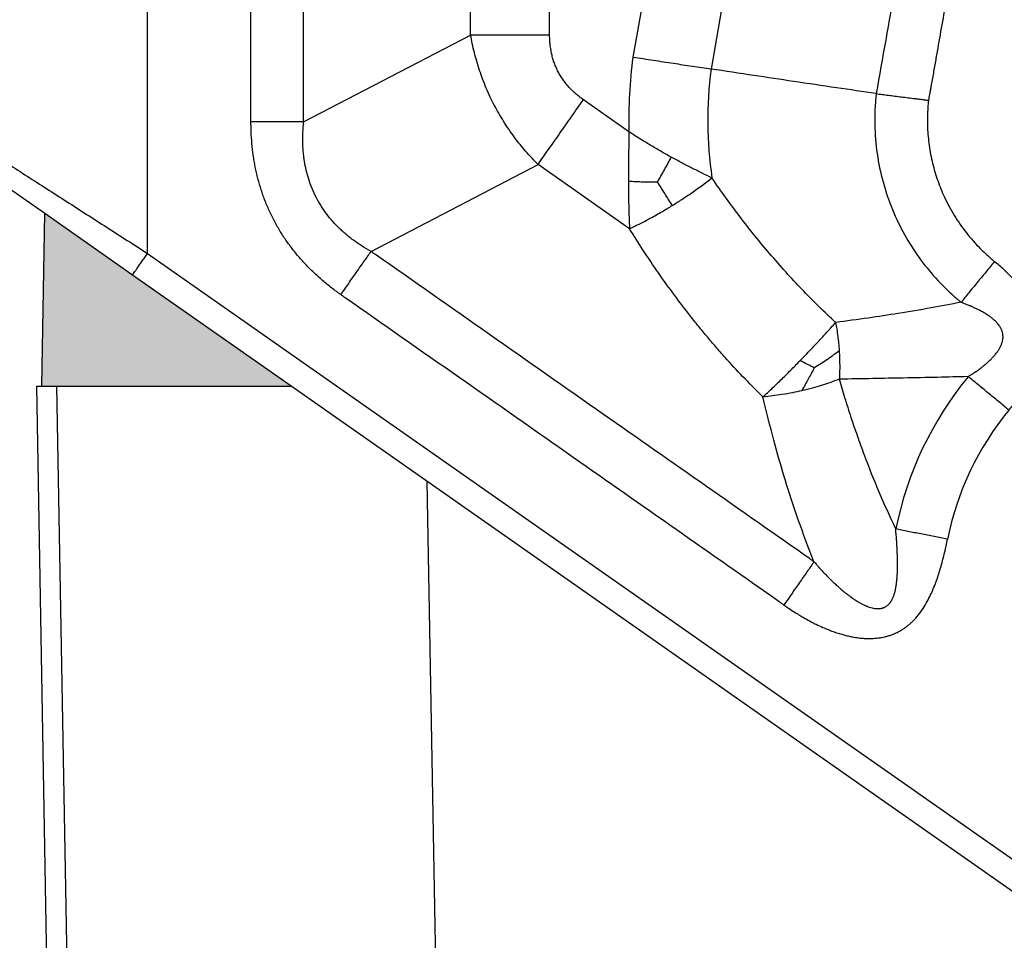
# Model space of a CAD drawing. Units: millimetres. Extents: x 990 to 1287, y -250 to -40.
# Drawn here: x 1058 to 1077, y -130 to -112 of the extents above; entities that cross this region are included whole.
import ezdxf

# ---------------------------------------------------------------- set-up
doc = ezdxf.new("R2010")
doc.units = ezdxf.units.MM
doc.layers.add('1', color=7, linetype='Continuous')
doc.styles.add('CONVERTER_13', font='simplex.shx', dxfattribs={"width": 0.95})
doc.dimstyles.new('ME10_DIM_11', dxfattribs={"dimtxt": 3, "dimasz": 3, "dimexe": 1, "dimexo": 0.5, "dimgap": 2, "dimtad": 0, "dimtih": 1, "dimtoh": 1, "dimdsep": 46, "dimtxsty": 'CONVERTER_13', "dimsah": 1, "dimcen": 0.09, "dimclrd": 2, "dimclre": 2, "dimclrt": 4, "dimadec": 0, "dimazin": 0, "dimtfac": 1, "dimtdec": 4, "dimtix": 1, "dimtmove": 0, "dimatfit": 3, "dimfxl": 1, "dimtolj": 1, "dimtzin": 0, "dimarcsym": 0})

# ---------------------------------------------------------------- blocks, each defined once
blk = doc.blocks.new('*D2')
at = {"layer": '1', "color": 2, "linetype": 'Continuous'}
for p, q in [((1036.396874681165, -122.7695226472098), (1036.396874681165, -80.20174666867996)), ((1153.990183926309, -122.7695226472098), (1153.990183926309, -80.20174666867996)), ((1036.396874681165, -81.20174666867996), (1090.493529303737, -81.20174666867996)), ((1099.893529303737, -81.20174666867996), (1153.990183926309, -81.20174666867996))]:
    blk.add_line(p, q, dxfattribs=at)
at = {"layer": '1', "color": 2}
for points in [[(1039.396874681165, -80.80678917591777), (1039.396874681165, -81.59670416144215), (1036.396874681165, -81.20174666867996)], [(1150.990183926309, -81.59670416144215), (1150.990183926309, -80.80678917591777), (1153.990183926309, -81.20174666867996)]]:
    blk.add_solid(points, dxfattribs=at)
at = {"layer": '1', "color": 4, "insert": (1092.493529303737, -82.70174666867996), "char_height": 3, "attachment_point": 7, "rotation": 0.00013888888888888892, "line_spacing_factor": 0.60024009603842, "style": 'CONVERTER_13'}
blk.add_mtext('118', dxfattribs=at)

msp = doc.modelspace()

# ---------------------------------------------------------------- hatches: boundary and pattern name
at = {"layer": '1', "linetype": 'Continuous'}
msp.add_hatch(color=7, dxfattribs=at).paths.add_polyline_path([(1060.514436239983, -117.1602360374658), (1058.850681725718, -115.9952625848468), (1058.793529303737, -119.2695226472649), (1059.082387970395, -119.2695226472649), (1059.893529303736, -119.2695226472649), (1061.643529303736, -119.2695226472649), (1063.526809707417, -119.2695226472649)])

# ---------------------------------------------------------------- linework, layer by layer
at = {"color": 2, "linetype": 'Continuous'}
for p, q in [((1060.801224458158, -116.750660015321), (1060.801224458158, -98.06952264718979)), ((1072.975176091408, -104.877145421093), (1071.498652524407, -113.2509266827789)), ((1071.394491542098, -105.2034972434269), (1070.015562933832, -113.0237899900439)), ((1066.935199284729, -112.606201255631), (1066.935199284728, -106.2034972434269)), ((1068.435199284729, -112.606201255631), (1068.435199284729, -106.2034972434269)), ((1063.765326606075, -114.2563325265818), (1066.935199284729, -112.606201255631)), ((1069.939549454519, -114.4404091604519), (1069.074834630202, -113.8349293220639)), ((1065.044597301694, -116.7137886570169), (1068.214469975676, -115.0636573884978)), ((1069.953093204261, -116.2810544792589), (1068.214469975676, -115.0636573884978)), ((1060.801224458158, -116.750660015321), (1077.715282467376, -128.594010935089)), ((1059.28833911158, -131.0644124239229), (1059.082387970395, -119.2695226472649)), ((1066.28586108717, -130.9987410026578), (1066.11267231913, -121.0801631407609))]:
    msp.add_line(p, q, dxfattribs=at)
at = {"color": 7, "linetype": 'Continuous'}
for p, q in [((1058.850681725718, -115.9952625848468), (1057.764436239982, -115.2346653073889)), ((1058.793529303737, -119.2695226472649), (1058.850681725718, -115.9952625848468)), ((1060.514436239983, -117.1602360374658), (1058.850681725718, -115.9952625848468)), ((1063.526809707417, -119.2695226472649), (1060.514436239983, -117.1602360374658)), ((1058.697894565835, -119.2695226472649), (1058.793529303737, -119.2695226472649)), ((1059.155380995218, -145.469921333281), (1058.697894565835, -119.2695226472649)), ((1058.793529303737, -119.2695226472649), (1059.082387970395, -119.2695226472649)), ((1059.082387970395, -119.2695226472649), (1059.893529303736, -119.2695226472649)), ((1059.893529303736, -119.2695226472649), (1061.643529303736, -119.2695226472649)), ((1061.643529303736, -119.2695226472649), (1063.526809707417, -119.2695226472649)), ((1077.428494249201, -129.0035869572329), (1063.526809707417, -119.2695226472649))]:
    msp.add_line(p, q, dxfattribs=at)
at = {"color": 2, "linetype": 'Continuous'}
for centre, radius, start, end in [((1079.070865116247, -114.2200317337799), 9.13397459621536, 172.4745723919777, 181.382522108449), ((1079.070865116289, -114.2200317387168), 7.63397459689923, 172.7068322101929, 188.2698422142366), ((1081.443529303657, -123.2695226472098), 6.564101615137247, 140.42761647423, 168.6629818099068), ((1081.443529303657, -123.2695226472098), 5.564101615137763, 140.4276164742288, 168.662981809907)]:
    msp.add_arc(centre, radius, start, end, dxfattribs=at)
for points, knots in [([(1062.765325579938, -114.2562845428549), (1062.765325700243, -114.2390389452809), (1062.765325938352, -114.2045457517379), (1062.765332675983, -113.2335393428601), (1062.765323242099, -111.3432653161469), (1062.765327591524, -108.5708099256048), (1062.765324232612, -105.8354387905711), (1062.76533040651, -104.019325954948), (1062.765326061879, -103.0853870820158), (1062.765325903357, -103.0508771689138), (1062.765325823563, -103.0336221717429)], [0, 0, 0, 0, 0.05173679272324, 0.1034795806314606, 2.913019226701027, 5.722558872770679, 8.420845752289882, 11.11913263180849, 11.17089737960237, 11.22266237111555, 11.22266237111555, 11.22266237111555, 11.22266237111555]), ([(1063.765326606075, -114.2563325265818), (1063.765326557594, -113.3211047446693), (1063.765326475632, -111.4506491808443), (1063.765326288076, -108.6449699980774), (1063.765326253972, -105.8392949782809), (1063.765326188163, -103.9688477403969), (1063.765326162757, -103.0336241214549)], [0, 0, 0, 0, 2.805683345737396, 5.611366691475006, 8.417037548300833, 11.2227084051269, 11.2227084051269, 11.2227084051269, 11.2227084051269]), ([(1076.069227919351, -105.5844764990708), (1075.949716664114, -106.2622584922487), (1075.710694138867, -107.6178224759997), (1075.352162951252, -109.6511541636424), (1074.993634075003, -111.6844715123625), (1074.754616557675, -113.040006886187), (1074.635107791625, -113.717774571797)], [0, 0, 0, 0, 2.064713620248835, 4.129427240497769, 6.194097293406221, 8.25876734631512, 8.25876734631512, 8.25876734631512, 8.25876734631512]), ([(1077.054035672363, -105.7581246767379), (1076.934524419843, -106.4359066703948), (1076.6955019293, -107.7914706602645), (1076.397127492739, -109.4836361478563), (1076.158912387793, -110.834621143941), (1076.010532572432, -111.676124897005), (1075.891828718046, -112.3493278990833), (1075.817638814096, -112.7700797762623), (1075.758286879368, -113.1066812759388), (1075.72119194665, -113.317057217476), (1075.691515939913, -113.4853579603842), (1075.675750595351, -113.5747677360238), (1075.666476852696, -113.6273617203125), (1075.664158422589, -113.6405102172097), (1075.662303665558, -113.6510290125807), (1075.661033183438, -113.6582344267531), (1075.659651000171, -113.6660726588866), (1075.656933841963, -113.6813275555477), (1075.652754250465, -113.7042888491554), (1075.64560856053, -113.7426756568932), (1075.636640401653, -113.7897673738089), (1075.629867809166, -113.8272792462651), (1075.626474669764, -113.8460730436629)], [0, 0, 0, 0, 2.064713620248601, 4.129427240496051, 5.154809606194084, 6.180191971890158, 6.692883154735656, 7.205574337574253, 7.461919928982746, 7.718265520315422, 7.846438314822728, 7.974611111758089, 7.990632711233452, 8.006654310706121, 8.014665110442461, 8.022675910179014, 8.028604005455149, 8.038542603811727, 8.069160859599092, 8.098619445472764, 8.155681207630227, 8.212973816252234, 8.212973816252234, 8.212973816252234, 8.212973816252234]), ([(1068.435199284729, -112.606201255631), (1068.370286205815, -112.606201255631), (1068.240318358778, -112.6062012556311), (1068.045573950931, -112.6062012556311), (1067.851667984741, -112.6062012556312), (1067.659862581358, -112.6062012556311), (1067.471403341924, -112.6062012556311), (1067.287493446569, -112.6062012556311), (1067.109266696991, -112.606201255631), (1066.992470344271, -112.606201255631), (1066.935199284729, -112.606201255631)], [0, 0, 0, 0, 0.1947392367403609, 0.3899035411125169, 0.5842332235413323, 0.7764571353084193, 0.9653197512643601, 1.149610941840137, 1.328186821374629, 1.5, 1.5, 1.5, 1.5]), ([(1068.214469975676, -115.0636573884978), (1068.176337869528, -115.0247029272716), (1068.095677371063, -114.9423028868145), (1067.983066134604, -114.8162010059571), (1067.869284352009, -114.679710193784), (1067.764223500489, -114.5433696599886), (1067.659147347204, -114.3955854310825), (1067.561687336816, -114.2466091075855), (1067.468438379718, -114.0906033621642), (1067.384602985632, -113.9369669709029), (1067.305492534597, -113.7778111388174), (1067.231032419168, -113.6119929513438), (1067.163895021467, -113.4441877237712), (1067.103108857018, -113.2733427860815), (1067.051697499347, -113.1091058482749), (1067.00516133718, -112.9376316986466), (1066.966465522843, -112.7730918105666), (1066.945235557202, -112.6597721363276), (1066.935199284729, -112.606201255631)], [0, 0, 0, 0, 0.163519098966431, 0.3458905146862403, 0.5070042814462423, 0.6965346758404602, 0.8620970223819899, 1.050892056713233, 1.230445344793866, 1.407208612841607, 1.575821076587575, 1.763524556754433, 1.952358840764378, 2.117872965866759, 2.30742656824546, 2.468481584422113, 2.65082918734039, 2.814322383208947, 2.814322383208947, 2.814322383208947, 2.814322383208947]), ([(1069.074834630202, -113.8349293220639), (1069.047418397976, -113.8150618381528), (1068.997964189129, -113.7792242674735), (1068.925390865437, -113.7186373757635), (1068.861206915206, -113.6590134393822), (1068.797839106146, -113.5926151518868), (1068.741741391513, -113.5264314018015), (1068.687719824087, -113.4538930009431), (1068.639769261479, -113.380175852594), (1068.596482749883, -113.3030841172924), (1068.558155568542, -113.2233929797902), (1068.52527256099, -113.1418259146282), (1068.496836962695, -113.0559526993648), (1068.474800285946, -112.9720322014033), (1068.456762090147, -112.8820516020886), (1068.444739095983, -112.7952849538589), (1068.436738635938, -112.7011067211784), (1068.435748290166, -112.6400493325523), (1068.435199284729, -112.606201255631)], [0, 0, 0, 0, 0.101543748560147, 0.1831676407438147, 0.2834485745313194, 0.3641942818553366, 0.4583872992034436, 0.5435378082383977, 0.635367720022529, 0.7220083066783234, 0.808601282283178, 0.9004788148435167, 0.9856461602339526, 1.079818475314485, 1.160585833451577, 1.260827706967799, 1.34244198461423, 1.443969224170683, 1.443969224170683, 1.443969224170683, 1.443969224170683]), ([(1070.015562933832, -113.0237899900439), (1070.14503055752, -113.0437288721909), (1070.401119824509, -113.0831683212947), (1070.777420672005, -113.1408803901323), (1071.142312127592, -113.1966809569245), (1071.380586010207, -113.2329534133331), (1071.498652524407, -113.2509266827789)], [0, 0, 0, 0, 0.392981951821702, 0.7773252974117617, 1.142101993559213, 1.500382128396273, 1.500382128396273, 1.500382128396273, 1.500382128396273]), ([(1074.635107791625, -113.717774571797), (1074.634014662158, -113.7276238385934), (1074.631814374743, -113.747448904252), (1074.628786405884, -113.7770235586143), (1074.625996668958, -113.8058536067436), (1074.62240421261, -113.8456413489725), (1074.618341914691, -113.8966893037714), (1074.603530086133, -114.1226241275473), (1074.604939439238, -114.5128482361966), (1074.675204055581, -115.0614018447156), (1074.812505336738, -115.5971960216024), (1075.010055310738, -116.0996105107449), (1075.259466836417, -116.5628378694355), (1075.552180185796, -116.9830522468212), (1075.817179134166, -117.283471919099), (1076.024115255314, -117.4843216605845), (1076.126333046049, -117.5762096671266), (1076.201015737444, -117.6394202213443), (1076.231143904966, -117.6641063219296), (1076.246187832277, -117.6764328473059)], [0, 0, 0, 0, 0.0297291102352283, 0.0598401410964088, 0.0891868364803593, 0.1166227539896864, 0.1796884520223992, 0.2428069117308857, 0.795892890121498, 1.346887085580203, 1.897881281163776, 2.45096726100757, 2.962278934796035, 3.472758099292595, 3.984069772283355, 4.161103215385705, 4.337770079088207, 4.396272608157409, 4.454618752609938, 4.454618752609938, 4.454618752609938, 4.454618752609938]), ([(1074.635107791625, -113.717774571797), (1074.653801636225, -113.7204468662978), (1074.691587256619, -113.7258483245063), (1074.748887377666, -113.7336690499985), (1074.807330338354, -113.7414302636101), (1074.887274198787, -113.7517707963409), (1074.989378072456, -113.7645771329123), (1075.114036331876, -113.7798993069865), (1075.240907062004, -113.7954916429626), (1075.347614532329, -113.8088576196906), (1075.433428060416, -113.8199044889602), (1075.497882977398, -113.828393919593), (1075.56224199438, -113.8370727884325), (1075.605082795594, -113.8430756184002), (1075.626474669764, -113.8460730436629)], [0, 0, 0, 0, 0.0566515205791311, 0.1145089614933061, 0.1734931310781015, 0.23351946277956, 0.3563380782265048, 0.4822038449506555, 0.6103086227646406, 0.7398139264201944, 0.8048270437374624, 0.8698732161001759, 0.9348485040172265, 0.9996509676243511, 0.9996509676243511, 0.9996509676243511, 0.9996509676243511]), ([(1068.214469975676, -115.0636573884978), (1068.247319305914, -115.0167436829955), (1068.314310941686, -114.9210697118992), (1068.416537605571, -114.7750749056352), (1068.522023987959, -114.6244247388894), (1068.63011976691, -114.4700479676425), (1068.740134826656, -114.3129301793545), (1068.85135471973, -114.1540917107509), (1068.963055523183, -113.9945664309491), (1069.037602017726, -113.8881030033568), (1069.074834630202, -113.8349293220639)], [0, 0, 0, 0, 0.171813178625513, 0.3503890581595808, 0.5346802487354629, 0.7235428646922177, 0.9157667764591088, 1.110096458888466, 1.305260763260185, 1.500000000000108, 1.500000000000108, 1.500000000000108, 1.500000000000108]), ([(1075.626474669764, -113.8460730436629), (1075.625821238714, -113.8521507789807), (1075.62452151338, -113.8642397354299), (1075.622911286933, -113.8825085242653), (1075.62137624683, -113.9011876784981), (1075.618914054896, -113.9300922531659), (1075.615727938695, -113.9691191265002), (1075.606165597295, -114.1159862024763), (1075.603955269446, -114.3614226705667), (1075.634934577275, -114.7032040435436), (1075.699370099353, -115.0398788195508), (1075.796833132767, -115.3689543420116), (1075.933258191682, -115.7037147430482), (1076.1132596138, -116.0380320332575), (1076.340389763524, -116.3641172811245), (1076.546055796576, -116.5972087132743), (1076.706591148664, -116.7531188865703), (1076.78609520325, -116.8243994890084), (1076.844162139669, -116.8738272884568), (1076.867750342601, -116.8932512718179), (1076.879560622899, -116.9029765767809)], [0, 0, 0, 0, 0.0183378713920466, 0.0364750592343972, 0.0550165180187447, 0.0745645941728015, 0.123502991479294, 0.1724823268805701, 0.5160968457624824, 0.8584588256067192, 1.200411570437991, 1.542773549988538, 1.886388063049663, 2.283161198400562, 2.679288314177247, 3.076061448814051, 3.213437765285898, 3.350529619741193, 3.396300625053589, 3.442197341843679, 3.442197341843679, 3.442197341843679, 3.442197341843679]), ([(1063.765326606075, -114.2563325265818), (1063.727145861113, -114.2563314115123), (1063.649281546665, -114.2563291245789), (1063.530463592037, -114.256322975154), (1063.407856868617, -114.256315691583), (1063.282217245534, -114.2563076723263), (1063.154346844242, -114.256299772445), (1063.025076066912, -114.2562927651338), (1062.895246329051, -114.2562871413701), (1062.80860100959, -114.2562854035023), (1062.765325579938, -114.2562845428549)], [0, 0, 0, 0, 0.1145422349320302, 0.2335929434356722, 0.3564538643422815, 0.4823624058424443, 0.6105118134531017, 0.7400650689475337, 0.8701747383994622, 1.000001027375515, 1.000001027375515, 1.000001027375515, 1.000001027375515]), ([(1064.471058683769, -117.5329684089308), (1064.453550156059, -117.5206078352337), (1064.41851143961, -117.4958713780447), (1064.323541566522, -117.4263683430872), (1064.188318710895, -117.3210457841857), (1064.046575460936, -117.1985084846307), (1063.93708770139, -117.0959562360015), (1063.857198178059, -117.0169494620254), (1063.779468901369, -116.9356860866238), (1063.704160589932, -116.8523650683809), (1063.631267151237, -116.7668958992555), (1063.560969249615, -116.6794293901124), (1063.49325798305, -116.5898732081166), (1063.428285829, -116.4983759567638), (1063.366092893988, -116.4049230353568), (1063.306790375796, -116.309650608612), (1063.250428400089, -116.2125855246914), (1063.197077484677, -116.113845440382), (1063.146795174721, -116.0135079481891), (1063.099611999952, -115.9116646497972), (1063.055583931259, -115.8084408553191), (1063.014704152909, -115.7038929278404), (1062.977020507425, -115.59819021214), (1062.942497925043, -115.4913569612065), (1062.91117080614, -115.3836036266415), (1062.882968476367, -115.2748695531051), (1062.857911008044, -115.165389736342), (1062.835927553468, -115.0551065290582), (1062.817031814507, -114.9443485973161), (1062.79582535314, -114.7958388195177), (1062.776749398648, -114.6094453848544), (1062.768034900078, -114.4382666095792), (1062.765573836573, -114.3206072878973), (1062.765408293281, -114.2777166328302), (1062.765325579938, -114.2562845428549)], [0, 0, 0, 0, 0.0642949494402259, 0.1286694733584388, 0.3530467578586614, 0.578278222082263, 0.6904939544402162, 0.8030468389320754, 0.9153090736309287, 1.027808100070154, 1.139933513633095, 1.252257535874411, 1.364404197132377, 1.476701527420648, 1.588863910062957, 1.701120542256754, 1.813312987119771, 1.925537527299274, 2.037762085969978, 2.149954512361866, 2.262211232451056, 2.37437352718991, 2.486671067734777, 2.598817518711209, 2.711141899850108, 2.823266954488124, 2.935766487028225, 3.048028215610848, 3.160582186432025, 3.272796832126155, 3.498031647516883, 3.7224055805622, 3.786780584519126, 3.851076163690349, 3.851076163690349, 3.851076163690349, 3.851076163690349]), ([(1065.044597301694, -116.7137886570169), (1064.987748263888, -116.680839174969), (1064.879858242861, -116.6183065204324), (1064.749696155237, -116.5290832252214), (1064.653078294875, -116.4563955435232), (1064.579185065111, -116.3967185436517), (1064.510775932704, -116.3374222408184), (1064.379850997215, -116.2154006748101), (1064.196843191482, -116.0118391149465), (1063.996226167937, -115.697810286435), (1063.854061590524, -115.3533411160042), (1063.792286607741, -115.0866636736359), (1063.76743199743, -114.9094171890647), (1063.758099112451, -114.8193622230234), (1063.751601498464, -114.7246177326789), (1063.747480522386, -114.6038043726168), (1063.749051637842, -114.4460336896598), (1063.759709684424, -114.321803354182), (1063.765326606075, -114.2563325265818)], [0, 0, 0, 0, 0.1970625802841885, 0.3739920354589735, 0.4729809491795574, 0.5597436463554488, 0.6588858912830144, 0.7444971703867158, 1.0966274605383, 1.476700078718431, 1.856732209691197, 2.208898156146382, 2.294534450749187, 2.393645049662505, 2.480433298604676, 2.579383798398851, 2.756255955455233, 2.953329877983239, 2.953329877983239, 2.953329877983239, 2.953329877983239]), ([(1069.939549454519, -114.4404091604519), (1069.938420613446, -114.5194639814392), (1069.936165780736, -114.6773751226891), (1069.933297728529, -114.9136217909621), (1069.931247271155, -115.1485662326843), (1069.931179760782, -115.3046538739468), (1069.931146140006, -115.382404236326)], [0, 0, 0, 0, 0.2371885362592648, 0.4737815092845115, 0.7087924302209915, 0.9420426084118672, 0.9420426084118672, 0.9420426084118672, 0.9420426084118672]), ([(1070.742979088675, -114.923176399732), (1070.676428424719, -114.8863341955819), (1070.541474959178, -114.8116244333945), (1070.341030380531, -114.6941451279177), (1070.139219778282, -114.5708555294798), (1070.006704324553, -114.4842820304308), (1069.939549454519, -114.4404091604519)], [0, 0, 0, 0, 0.2281962311755389, 0.4627433007584046, 0.6969489616493163, 0.9375840932365066, 0.9375840932365066, 0.9375840932365066, 0.9375840932365066]), ([(1057.801224458158, -114.8250892852449), (1058.040032305306, -114.978369719487), (1058.527559006125, -115.2912920461425), (1059.2697715061, -115.7676863661428), (1060.030963688751, -116.2562627955007), (1060.543437003841, -116.5851973540832), (1060.801224458158, -116.750660015321)], [0, 0, 0, 0, 0.851302951027112, 1.737936707358299, 2.645841735483333, 3.564803309654803, 3.564803309654803, 3.564803309654803, 3.564803309654803]), ([(1070.481116256748, -115.3973031183768), (1070.526114347068, -115.3204790054174), (1070.61739253111, -115.1646420076239), (1070.700726760057, -115.0044150788037), (1070.742979088675, -114.923176399732)], [0, 0, 0, 0, 0.2670512080313469, 0.5417108547067395, 0.5417108547067395, 0.5417108547067395, 0.5417108547067395]), ([(1071.516271379277, -115.3180670818669), (1071.453911221477, -115.2878374632952), (1071.327032719241, -115.2263320099569), (1071.135586648402, -115.1304320437322), (1070.939851498348, -115.029621705044), (1070.80925486218, -114.9590105020322), (1070.742979088675, -114.923176399732)], [0, 0, 0, 0, 0.2079007905977201, 0.4229967215440118, 0.6423533685701279, 0.8683769702796049, 0.8683769702796049, 0.8683769702796049, 0.8683769702796049]), ([(1070.760765622471, -115.8419043005389), (1070.821716068187, -115.8037713282189), (1070.957155218547, -115.7190353025029), (1071.158058886108, -115.5835787300356), (1071.349170031337, -115.4472344770573), (1071.465361714154, -115.3574196661886), (1071.516271379277, -115.3180670818669)], [0, 0, 0, 0, 0.2156769370281194, 0.4792598747162772, 0.7267779427835063, 0.9198029795741789, 0.9198029795741789, 0.9198029795741789, 0.9198029795741789]), ([(1073.863469067868, -118.0611972711978), (1073.756392337625, -117.9600483328455), (1073.536872064689, -117.75268073115), (1073.223747381169, -117.4340028404129), (1072.912630133756, -117.0999979225614), (1072.618467938795, -116.7650841354118), (1072.325690052208, -116.4124806547672), (1072.052409662139, -116.0638968335393), (1071.778683437056, -115.6962765805182), (1071.607096387438, -115.4489714440263), (1071.516271379277, -115.3180670818669)], [0, 0, 0, 0, 0.4418621010509844, 0.905870896042146, 1.340000506045507, 1.811106691710055, 2.242925826545922, 2.714768519347995, 3.139764145923037, 3.61771438177483, 3.61771438177483, 3.61771438177483, 3.61771438177483]), ([(1069.931146140006, -115.382404236326), (1069.931473006558, -115.4591183975439), (1069.932122669465, -115.6115879488401), (1069.93604000472, -115.8382795394691), (1069.942341058835, -116.0611599276097), (1069.949530337583, -116.2081895912641), (1069.953093204261, -116.2810544792589)], [0, 0, 0, 0, 0.2301422155577559, 0.4574081213817066, 0.680162907859504, 0.8990134682447302, 0.8990134682447302, 0.8990134682447302, 0.8990134682447302]), ([(1070.481116256748, -115.3973031183768), (1070.38988576192, -115.3981876910699), (1070.20638059093, -115.3999669408738), (1070.023238328918, -115.3882806436715), (1069.931146140006, -115.382404236326)], [0, 0, 0, 0, 0.2736026178997435, 0.5503367635531161, 0.5503367635531161, 0.5503367635531161, 0.5503367635531161]), ([(1070.481116256748, -115.3973031183768), (1070.503837741776, -115.4341718094351), (1070.549580946078, -115.5083963336512), (1070.618601075058, -115.6186859947303), (1070.689022666746, -115.7300658945733), (1070.736480669748, -115.8040470682986), (1070.760765622471, -115.8419043005389)], [0, 0, 0, 0, 0.1299230844901758, 0.2615628567908717, 0.3903156463729113, 0.5252462528132289, 0.5252462528132289, 0.5252462528132289, 0.5252462528132289]), ([(1069.953093204261, -116.2810544792589), (1070.017802070615, -116.2500294805014), (1070.150227302026, -116.1865375054129), (1070.357813098962, -116.0769134096778), (1070.562694850721, -115.9620415379471), (1070.699293941025, -115.8791891512153), (1070.760765622471, -115.8419043005389)], [0, 0, 0, 0, 0.215267746115385, 0.440540595751016, 0.7041256647325667, 0.9197995369435216, 0.9197995369435216, 0.9197995369435216, 0.9197995369435216]), ([(1072.485141520116, -119.4739613499568), (1072.355441751171, -119.3447749218719), (1072.11042681145, -119.10072971079), (1071.815210247921, -118.7799510545873), (1071.594115927232, -118.5290360171499), (1071.455632486694, -118.3665066381993), (1071.348681092088, -118.2380586132303), (1071.271237314555, -118.1435386416329), (1071.19030862375, -118.0432689491279), (1071.03611704976, -117.8491572088582), (1070.800999776582, -117.5413442086805), (1070.500803655815, -117.1225903202478), (1070.214884066797, -116.6990967159809), (1070.037173951639, -116.4153193109863), (1069.953093204261, -116.2810544792589)], [0, 0, 0, 0, 0.5491231451085521, 1.037344792033936, 1.307480934799449, 1.552389233686026, 1.677889926993313, 1.808913214629464, 1.918969205946191, 2.064450111245939, 2.552608060037449, 3.080780079007773, 3.609981548738513, 4.085213436369615, 4.085213436369615, 4.085213436369615, 4.085213436369615]), ([(1060.514436239983, -117.1602360374658), (1060.517792221322, -117.1554431994058), (1060.524504184001, -117.1458575232865), (1060.540199517939, -117.1234422634072), (1060.564842978047, -117.088247754976), (1060.601243948285, -117.0362617818875), (1060.645956278447, -116.97240595669), (1060.695641499609, -116.9014481071211), (1060.748124639418, -116.8264944156138), (1060.783313048043, -116.7762401599756), (1060.801224458158, -116.750660015321)], [0, 0, 0, 0, 0.0175529247351026, 0.0351058494690665, 0.0820919389828838, 0.1464466094078337, 0.2254953142242439, 0.3159526452195235, 0.4063172282871109, 0.4999999999999032, 0.4999999999999032, 0.4999999999999032, 0.4999999999999032]), ([(1064.471058683769, -117.5329684089308), (1064.495879756625, -117.4975187674589), (1064.545576068878, -117.4265420978367), (1064.620038853306, -117.3201886592512), (1064.694179931891, -117.2142923247267), (1064.767517077132, -117.109542613524), (1064.839574601511, -117.0066201794438), (1064.9098931052, -116.9061825566787), (1064.978039353494, -116.8088491367664), (1065.022698631789, -116.7450651255774), (1065.044597301694, -116.7137886570169)], [0, 0, 0, 0, 0.1298262864090875, 0.2599359531422923, 0.389489205824686, 0.5176386105996806, 0.6435471493050274, 0.7664080675283474, 0.8854587735223283, 1.00000100617989, 1.00000100617989, 1.00000100617989, 1.00000100617989]), ([(1073.453742968234, -122.602475704685), (1073.439586994238, -122.5924738781684), (1073.411231953739, -122.5724397958839), (1072.732992541541, -122.0931733558486), (1071.41224060845, -121.1743216034045), (1069.388315283321, -119.754732944729), (1067.293401619274, -118.2885838951877), (1065.836626567907, -117.268376456034), (1065.087000424822, -116.7434798207962), (1065.05873220684, -116.7236860890805), (1065.044597301694, -116.7137886570169)], [0, 0, 0, 0, 0.0519985898938846, 0.1041554394812819, 2.491454082402565, 4.878752725364084, 7.520603548967287, 10.16245437257085, 10.21421522175071, 10.26598193253994, 10.26598193253994, 10.26598193253994, 10.26598193253994]), ([(1076.879560622899, -116.9029765767809), (1076.852149144382, -116.9364456567632), (1076.797266021115, -117.0034573018336), (1076.715039921465, -117.1038777109359), (1076.633171384462, -117.2038701225253), (1076.552191242766, -117.3027813455443), (1076.472622125343, -117.399965684748), (1076.39496868161, -117.4947992632974), (1076.319708147238, -117.586695533482), (1076.270377126133, -117.6469079238835), (1076.246187832277, -117.6764328473059)], [0, 0, 0, 0, 0.1297848843216876, 0.2598546902564998, 0.3893693744644847, 0.5174812314509096, 0.6433529568759955, 0.76617749802765, 0.8851919662789128, 0.9996978059178857, 0.9996978059178857, 0.9996978059178857, 0.9996978059178857]), ([(1077.154606323309, -119.724897638521), (1077.178900626351, -119.6949809468266), (1077.228697633119, -119.6336594816492), (1077.301369503473, -119.5363443033976), (1077.370323265507, -119.4369045894546), (1077.436955549434, -119.3320395983193), (1077.497240643232, -119.2273212669015), (1077.545425642724, -119.1332303018166), (1077.579610030284, -119.0592762778473), (1077.60535145202, -118.9990373917581), (1077.628289317835, -118.9404628790855), (1077.659168311129, -118.853250033784), (1077.693955951032, -118.734542033768), (1077.718402214827, -118.6099276500409), (1077.731127249432, -118.5022348259782), (1077.735507076941, -118.4325701384972), (1077.736331759989, -118.3741446150505), (1077.735701023453, -118.3324234968355), (1077.733950790194, -118.2920888350372), (1077.730724796547, -118.2484553964304), (1077.726249244886, -118.2063881504034), (1077.720476474529, -118.164362916929), (1077.713760894345, -118.1241967246474), (1077.705259917718, -118.0813319169539), (1077.695845811393, -118.0406636807601), (1077.68527506446, -118.0003705809196), (1077.674179039865, -117.9623514582921), (1077.661797253827, -117.9239524707476), (1077.648328546878, -117.8856936136038), (1077.6336584631, -117.8473183990036), (1077.618163350841, -117.8098603269357), (1077.597912448024, -117.7641671437831), (1077.570083091964, -117.7065621717908), (1077.524234438838, -117.6216328584906), (1077.463737629104, -117.5240071398807), (1077.4025864488, -117.4380534554694), (1077.351410768001, -117.3718689845767), (1077.313310643016, -117.3251889015065), (1077.271413654335, -117.2763557431267), (1077.231779423132, -117.2322754003302), (1077.188412353929, -117.1861068472952), (1077.146767395826, -117.143567612747), (1077.102213034661, -117.0998270187178), (1077.044477939731, -117.0452327765893), (1076.970325710408, -116.9784473847815), (1076.909778993893, -116.9281030254171), (1076.879560622899, -116.9029765767809)], [0, 0, 0, 0, 0.1156065583107411, 0.2369634504852582, 0.3642634511339581, 0.4785444406211328, 0.6095996474275527, 0.7266101849921484, 0.7955465371461155, 0.8539804653787462, 0.9231124509419417, 0.9842228067685758, 1.131501384793627, 1.293792711314148, 1.364460959059538, 1.45674008243315, 1.50303486639652, 1.539729338085911, 1.581903589433935, 1.624133645949474, 1.670967299169242, 1.708791959679181, 1.751378520998108, 1.793118531497068, 1.839872235701786, 1.876585115175886, 1.918075873293721, 1.958670976234538, 1.997607817847202, 2.039743746496637, 2.081906541567739, 2.119202033069987, 2.189671498802236, 2.273770208627691, 2.408644753278196, 2.533921982736357, 2.590049123785331, 2.659613528285291, 2.714659203699898, 2.783066059109179, 2.837428822297889, 2.904675888759204, 2.961642404248573, 3.024727833159918, 3.143048204836133, 3.260939495364438, 3.260939495364438, 3.260939495364438, 3.260939495364438]), ([(1072.88147145799, -123.4220009905479), (1072.867054346029, -123.4119061844947), (1072.838264411417, -123.3917475715841), (1072.157617373631, -122.9151613248848), (1070.839542551746, -121.9922248167055), (1068.814474744446, -120.5742604720949), (1066.719901614392, -119.1076272877343), (1065.263059495333, -118.0875253400698), (1064.513441288038, -117.5626446127948), (1064.485185687024, -117.5428601014903), (1064.471058683769, -117.5329684089308)], [0, 0, 0, 0, 0.0527998488537519, 0.1054375174446582, 2.492736160405321, 4.880034803366621, 7.521885626970483, 10.16373645057351, 10.21547972294861, 10.26721713904201, 10.26721713904201, 10.26721713904201, 10.26721713904201]), ([(1076.246187832277, -117.6764328473059), (1076.05608782365, -117.7133077743058), (1075.659583446916, -117.7902202745734), (1075.071919255034, -117.8883871896581), (1074.46782318909, -117.9803814711394), (1074.070555887225, -118.0335050898316), (1073.863469067868, -118.0611972711978)], [0, 0, 0, 0, 0.5809092934104173, 1.211641584493025, 1.787249288452719, 2.414026367702454, 2.414026367702454, 2.414026367702454, 2.414026367702454]), ([(1076.383785932704, -119.0878451089549), (1076.38614437489, -119.0858592270018), (1076.39085505159, -119.0818926718498), (1076.402693488082, -119.0725528386809), (1076.419637093688, -119.0603151063494), (1076.442014263041, -119.045722422034), (1076.462844750825, -119.0329136043914), (1076.481830279103, -119.0213903885348), (1076.495992587064, -119.012664963864), (1076.507209029998, -119.0055399961352), (1076.514155404766, -119.0010080046274), (1076.519666344831, -118.9973225879459), (1076.523089203346, -118.9949921612323), (1076.525813807493, -118.9931097777344), (1076.527510762636, -118.9919257456072), (1076.528864468567, -118.9909732262413), (1076.529878465621, -118.9902575709414), (1076.530892302176, -118.9895418781524), (1076.543641154929, -118.9805332067529), (1076.567085287182, -118.9637109980745), (1076.600036757028, -118.9393290198569), (1076.629990145599, -118.9164879194463), (1076.658699183277, -118.8939444722981), (1076.686369661688, -118.8715314855898), (1076.713190621815, -118.8490669607581), (1076.737783176422, -118.8277717911184), (1076.760231099414, -118.8076815119338), (1076.783575705586, -118.7860971609244), (1076.807538837957, -118.7630565758744), (1076.831826265737, -118.7385736131533), (1076.853483460033, -118.7156807698772), (1076.87266665624, -118.6944194938083), (1076.892590072031, -118.6712796688148), (1076.913171817522, -118.6459284591759), (1076.934204759532, -118.6179578837106), (1076.952929749201, -118.5909155945934), (1076.969470178612, -118.5647983435209), (1076.983949590343, -118.539602836768), (1076.996491471993, -118.5153260593358), (1077.007219393112, -118.4919646515871), (1077.017096487997, -118.4674314021298), (1077.025726434223, -118.4419730438549), (1077.032722619271, -118.4158830958965), (1077.036834907064, -118.3953766983472), (1077.039293398585, -118.379170249612), (1077.04084229846, -118.3659511545953), (1077.042045483747, -118.3502482493591), (1077.042550838283, -118.3318674659425), (1077.041907257069, -118.3111619014442), (1077.039830733882, -118.289811727013), (1077.03648671575, -118.2693567947881), (1077.032276791112, -118.2506961495711), (1077.027062578912, -118.2322886449683), (1077.020816618768, -118.2140967996832), (1077.013411126306, -118.1959078847593), (1077.004911926269, -118.1777059638685), (1076.993187814032, -118.1556275613315), (1076.977209003216, -118.1298201563667), (1076.956821484889, -118.1016678975708), (1076.934268093979, -118.0744434522949), (1076.90975208417, -118.04813071589), (1076.883475284125, -118.0227132858429), (1076.858038801634, -118.000291449556), (1076.833494282467, -117.9801741978744), (1076.809662045222, -117.961777252032), (1076.783560959718, -117.9427871450755), (1076.755056952208, -117.9232238961982), (1076.724016121413, -117.9031076626009), (1076.69030447606, -117.8824585323772), (1076.653787987764, -117.8612965605322), (1076.614332677364, -117.8396419070688), (1076.579245456839, -117.8213859396365), (1076.548575279502, -117.8060381196087), (1076.522325080074, -117.7932656185069), (1076.49705239956, -117.7813326318727), (1076.47380985212, -117.7706321460014), (1076.458698298546, -117.763812193147), (1076.448592274433, -117.759305107147), (1076.444371970208, -117.7574328899559), (1076.4409993558, -117.7559397718287), (1076.438461881793, -117.754822470133), (1076.435918718822, -117.7537160920164), (1076.430817319446, -117.7515210507449), (1076.423123915399, -117.7482997385892), (1076.405249248463, -117.7410936044862), (1076.379504868286, -117.7313902685013), (1076.345852878597, -117.7191628992024), (1076.312170170895, -117.7064457812022), (1076.278658067472, -117.6927146337682), (1076.25703146713, -117.6818702449932), (1076.246187832277, -117.6764328473059)], [0, 0, 0, 0, 0.0092489938947421, 0.0184736785882581, 0.0452313874474118, 0.0719151481526989, 0.0986016581857272, 0.1185892644498727, 0.1385424546288123, 0.1485032631445857, 0.1584528572974845, 0.1634236949995426, 0.1683921434025937, 0.17087530477184, 0.1733585315387432, 0.1745997139746113, 0.1758410154941955, 0.1770818595868149, 0.1783227134320117, 0.2226726863154168, 0.2636433552222292, 0.3012922436545046, 0.3356744383406709, 0.3731467368843053, 0.4081141999586198, 0.4406276643675444, 0.4707359370439758, 0.4984857240555088, 0.536005806974837, 0.5704554200526283, 0.6019345771240892, 0.6305382548234406, 0.6563561068560573, 0.6935330300830649, 0.728478200678463, 0.7613197149353371, 0.7921837518062935, 0.8211939785473567, 0.8484708556727306, 0.8741308429535551, 0.8982855160741547, 0.927782885391404, 0.9547159076859718, 0.9792661065899596, 0.9904810392782369, 1.00388543536434, 1.019185095282886, 1.037713214710692, 1.059021704068796, 1.08128969767937, 1.102016203530413, 1.121160911962825, 1.13864699990917, 1.159387938624079, 1.178829087495626, 1.197536220993336, 1.219630269837999, 1.25378890464763, 1.288502845229363, 1.323828114699646, 1.359780187966709, 1.396340044369501, 1.433459720940125, 1.46147092092544, 1.491533878093103, 1.523767432468009, 1.558293413422617, 1.59523620838975, 1.634722377150905, 1.676880312133234, 1.721839942894616, 1.769732481633016, 1.795527562347812, 1.824726399987487, 1.857308379083327, 1.879370206293315, 1.901488030360649, 1.907045550571376, 1.912566732665042, 1.915338852253911, 1.91811060303011, 1.920884422515854, 1.923659024318874, 1.934771377218109, 1.945905174125634, 1.981475187461766, 2.017299652504621, 2.053317166922003, 2.089492809079817, 2.125871970049014, 2.125871970049014, 2.125871970049014, 2.125871970049014]), ([(1073.191562634685, -118.7844166779809), (1073.259226248664, -118.7145398728484), (1073.379531889011, -118.590299167225), (1073.546616303687, -118.4120607768259), (1073.703584795061, -118.2414527844577), (1073.80720412077, -118.1246310782765), (1073.863469067868, -118.0611972711978)], [0, 0, 0, 0, 0.2917996184658275, 0.5188186209403105, 0.7329034198454769, 0.9872721375505523, 0.9872721375505523, 0.9872721375505523, 0.9872721375505523]), ([(1073.863469067868, -118.0611972711978), (1073.870885575897, -118.1021223968671), (1073.88674912296, -118.1896593218843), (1073.905130959082, -118.3201295260823), (1073.920915060138, -118.4577793360753), (1073.927762881842, -118.5486913593066), (1073.931397683858, -118.5969472749029)], [0, 0, 0, 0, 0.124765392385944, 0.2668673165135429, 0.3951856419955587, 0.5403493348246307, 0.5403493348246307, 0.5403493348246307, 0.5403493348246307]), ([(1073.459252780703, -118.9198300222369), (1073.501446636269, -118.8923825807417), (1073.58230897976, -118.8397809602753), (1073.698988045196, -118.7616186094087), (1073.814500228876, -118.6818696879565), (1073.890737061569, -118.6264859751553), (1073.931397683858, -118.5969472749029)], [0, 0, 0, 0, 0.1510055389042342, 0.2893943395211347, 0.4213089002183696, 0.5720762059452977, 0.5720762059452977, 0.5720762059452977, 0.5720762059452977]), ([(1073.931397683858, -118.5969472749029), (1073.934166165567, -118.6452605749529), (1073.939381851618, -118.7362807553874), (1073.941858172328, -118.8721525031614), (1073.940975648154, -119.0039052867841), (1073.936850509647, -119.0927731878188), (1073.934798700292, -119.1369751767019)], [0, 0, 0, 0, 0.1451635524049416, 0.2734818904557057, 0.4076119239966776, 0.5403488153172684, 0.5403488153172684, 0.5403488153172684, 0.5403488153172684]), ([(1072.485141520116, -119.4739613499568), (1072.540843274904, -119.4220879420668), (1072.655117864457, -119.3156673531087), (1072.829147714899, -119.1476467421988), (1073.0092622653, -118.9699957367575), (1073.130456060415, -118.8466222669491), (1073.191562634685, -118.7844166779809)], [0, 0, 0, 0, 0.2283416728910783, 0.4684529853321934, 0.7256803317461988, 0.987271474039543, 0.987271474039543, 0.987271474039543, 0.987271474039543]), ([(1073.459252780703, -118.9198300222369), (1073.415645718378, -118.8983994778752), (1073.325894902851, -118.8542917186361), (1073.237175899835, -118.808143142436), (1073.191562634685, -118.7844166779809)], [0, 0, 0, 0, 0.1457604401730742, 0.3000000226043282, 0.3000000226043282, 0.3000000226043282, 0.3000000226043282]), ([(1073.459252780703, -118.9198300222369), (1073.439195459812, -118.9580317255456), (1073.4006887125, -119.0313726624852), (1073.343528840589, -119.1380553032519), (1073.284685109051, -119.2453060512556), (1073.243682158428, -119.317058408276), (1073.221629978342, -119.355648198494)], [0, 0, 0, 0, 0.1294405760894733, 0.2485044693735147, 0.3630884965762601, 0.4964248133460116, 0.4964248133460116, 0.4964248133460116, 0.4964248133460116]), ([(1073.934798700292, -119.1369751767019), (1073.873960576562, -119.1598238180252), (1073.760398545379, -119.2024736735877), (1073.58955902113, -119.2574571650278), (1073.413033560665, -119.3090326870315), (1073.289085832554, -119.3392196232306), (1073.221629978342, -119.355648198494)], [0, 0, 0, 0, 0.194932505266306, 0.3638660914055449, 0.5382715972868493, 0.7465258263408928, 0.7465258263408928, 0.7465258263408928, 0.7465258263408928]), ([(1076.383785932704, -119.0878451089549), (1076.189281277038, -119.0927079634022), (1075.777919756433, -119.1029924893316), (1075.174404621196, -119.1148619834156), (1074.552578522455, -119.1262564107412), (1074.147632866736, -119.1332824103769), (1073.934798700292, -119.1369751767019)], [0, 0, 0, 0, 0.5836953718939317, 1.234468217292319, 1.810889317602781, 2.449487793438331, 2.449487793438331, 2.449487793438331, 2.449487793438331]), ([(1075.007507389857, -121.9791537313819), (1074.900086296213, -121.747155733969), (1074.68694912051, -121.286842028067), (1074.453150423139, -120.6942381712985), (1074.280662773278, -120.219683828002), (1074.156931564668, -119.856255456356), (1074.0416559681, -119.4972939760447), (1073.969671515752, -119.2545650523333), (1073.934798700292, -119.1369751767019)], [0, 0, 0, 0, 0.7668468520585559, 1.521522235631138, 1.910175647285897, 2.281619701975684, 2.673188130452647, 3.041134682124512, 3.041134682124512, 3.041134682124512, 3.041134682124512]), ([(1077.154606323309, -119.724897638521), (1077.121248773265, -119.6973289447773), (1077.054460862, -119.6421313813811), (1076.954385555019, -119.5594231030484), (1076.854741106778, -119.477070911891), (1076.756176096344, -119.395610833106), (1076.659330613487, -119.3155718758127), (1076.564822948665, -119.2374650328349), (1076.473235740156, -119.1617718318363), (1076.413216399822, -119.1121682242384), (1076.383785932704, -119.0878451089549)], [0, 0, 0, 0, 0.1298261575224206, 0.2599356937092069, 0.389488815435803, 0.5176380901427663, 0.6435465009841613, 0.766407294831712, 0.8854578811663913, 0.9999999999994842, 0.9999999999994842, 0.9999999999994842, 0.9999999999994842]), ([(1073.221629978342, -119.355648198494), (1073.164362545729, -119.3684129490743), (1073.039853631754, -119.3961656215422), (1072.853721794372, -119.4291608125831), (1072.665464579904, -119.4564598939482), (1072.544730036773, -119.4681779249234), (1072.485141520116, -119.4739613499568)], [0, 0, 0, 0, 0.1760018424336746, 0.3826572394925567, 0.5669338572826885, 0.7465165816461303, 0.7465165816461303, 0.7465165816461303, 0.7465165816461303]), ([(1073.453742968234, -122.602475704685), (1073.351435848958, -122.3368165251815), (1073.15312884788, -121.8218760229795), (1072.903821184102, -121.0507815863727), (1072.679092803645, -120.2744345296674), (1072.551690756855, -119.7486225034394), (1072.485141520116, -119.4739613499568)], [0, 0, 0, 0, 0.85387910211451, 1.655116642751114, 2.430275709216302, 3.277997550558823, 3.277997550558823, 3.277997550558823, 3.277997550558823]), ([(1073.453742968234, -122.602475704685), (1073.463078017649, -122.6116857972131), (1073.481709959038, -122.6300683161526), (1073.502792547716, -122.6550879594828), (1073.519449370437, -122.6751774972344), (1073.529845937971, -122.6877373668643), (1073.538243580717, -122.6977000956313), (1073.543539249609, -122.7038764863152), (1073.547814540911, -122.7087783820361), (1073.550504468199, -122.7118233789596), (1073.552668418087, -122.7142474673087), (1073.55429801927, -122.7160586398953), (1073.555932835603, -122.7178648628067), (1073.573672349831, -122.7374478318134), (1073.609263464551, -122.776249979723), (1073.668971322151, -122.8395419613722), (1073.736400148125, -122.90853013777), (1073.809763021229, -122.9804006445243), (1073.876550130845, -123.0428410954775), (1073.937755551465, -123.0975794687208), (1073.994326493163, -123.1461094114973), (1074.053790678111, -123.1947239924705), (1074.109917686256, -123.238114031171), (1074.15968418985, -123.274469668687), (1074.200053953173, -123.3025192085169), (1074.237273103381, -123.3271663708636), (1074.274834314844, -123.3508232101572), (1074.316122133407, -123.3752622187388), (1074.362039609844, -123.4003780639716), (1074.410613203893, -123.4243237192827), (1074.460092263456, -123.4456215147636), (1074.508059138615, -123.4630068404799), (1074.554421509762, -123.4763612448226), (1074.59106277143, -123.483908868959), (1074.618199215608, -123.4877041862821), (1074.635315940954, -123.4894037691858), (1074.650386014782, -123.4903047942776), (1074.662389585895, -123.4906191936871), (1074.671717140054, -123.4905993460005), (1074.680648145681, -123.49038364075), (1074.689386957785, -123.4899548451117), (1074.698845429978, -123.4892144690213), (1074.710953020238, -123.4879354521991), (1074.725493133512, -123.4857494103675), (1074.739519767519, -123.4828050524729), (1074.749834185839, -123.4801862461313), (1074.7573051473, -123.4780606092738), (1074.764858186179, -123.4756757221067), (1074.775198707182, -123.4720740146784), (1074.787568411847, -123.4670918914668), (1074.802814934341, -123.4598554316085), (1074.818750229779, -123.4509910664633), (1074.836367377647, -123.4393394720479), (1074.852877324329, -123.4263513515783), (1074.867080165761, -123.4133643729672), (1074.879691263458, -123.4004216604327), (1074.890861497668, -123.3875767635985), (1074.905553979052, -123.3688069797783), (1074.921882719058, -123.3445476811436), (1074.943125104854, -123.3063622468636), (1074.964261472364, -123.2581899048954), (1074.984123748601, -123.1984982473835), (1075.000424277812, -123.1337462947408), (1075.013585668987, -123.0638186931997), (1075.023880888581, -122.9886149757499), (1075.031521543389, -122.9079377601403), (1075.036654789542, -122.8221075879535), (1075.039446396683, -122.7313026420622), (1075.04006160441, -122.6357028340803), (1075.038812010603, -122.5459010521498), (1075.036492096311, -122.4641878837384), (1075.033739938947, -122.3931615141052), (1075.030524953117, -122.3253470051033), (1075.027511072642, -122.2701325592126), (1075.024870927911, -122.2255438275052), (1075.023054025507, -122.196395832803), (1075.021515777564, -122.172610604845), (1075.020605906555, -122.1587937732427), (1075.019817315647, -122.1471036719783), (1075.01912266494, -122.1383372578455), (1075.018281055432, -122.1287854341368), (1075.016246474937, -122.1073850562325), (1075.01253530236, -122.0733404195745), (1075.007902216341, -122.0264291190259), (1075.007639256037, -121.9949424734845), (1075.007507389857, -121.9791537313819)], [0, 0, 0, 0, 0.0393206042340385, 0.0784804421457958, 0.0980629477682967, 0.1176224915862765, 0.1273916518151536, 0.1371523600843024, 0.14202952372415, 0.1469046316217267, 0.1493411658313226, 0.1517778346362384, 0.1542137534723623, 0.1566497596487433, 0.2310473135743996, 0.3121675956790103, 0.417673703937721, 0.5204282978978771, 0.6202452037801897, 0.6919330121296343, 0.766750204606263, 0.8438308454558682, 0.9223310140175139, 0.979547244862448, 1.028707768189534, 1.069791116292996, 1.113458135520837, 1.161864971795066, 1.213704273571486, 1.270435007763246, 1.324266438608884, 1.375228330282913, 1.423393686770909, 1.468890653569845, 1.4873130985821, 1.505578147972003, 1.520477488055168, 1.532594382413072, 1.541595273574355, 1.548457284137063, 1.559393888171204, 1.567838412301213, 1.576916344466462, 1.595914935244994, 1.611919031381239, 1.619891481245184, 1.627836275741325, 1.635218025712911, 1.64365022111015, 1.660681488810984, 1.675192646390836, 1.694256977333614, 1.715335219203944, 1.738491685973213, 1.757198530782664, 1.77303240038685, 1.792681504165591, 1.808231966317545, 1.844523577621697, 1.880264747752741, 1.939204382034618, 2.0020303544358, 2.068791089874292, 2.13936827241618, 2.215392545615437, 2.296427428754468, 2.382425119348735, 2.473300220466075, 2.568939177269515, 2.669207152341789, 2.742715667939027, 2.814172923744087, 2.882442833894059, 2.946385650845524, 2.9800616262088, 3.016443153943359, 3.033999190682282, 3.051566334125604, 3.057983485361112, 3.069149036280414, 3.077947121243688, 3.086749960609746, 3.133637959742315, 3.180709118322582, 3.228052663309265, 3.228052663309265, 3.228052663309265, 3.228052663309265]), ([(1075.987995245035, -122.1757333993218), (1075.945564279481, -122.1672263283206), (1075.860609760447, -122.150193635727), (1075.733313550417, -122.1246717965567), (1075.606565427348, -122.0992598663485), (1075.481190333316, -122.0741232274953), (1075.358002413014, -122.0494250928593), (1075.237788081429, -122.0253231301138), (1075.121288408631, -122.0019659095929), (1075.044943254622, -121.9866593238307), (1075.007507389857, -121.9791537313819)], [0, 0, 0, 0, 0.1298260908071816, 0.2599354656251687, 0.389488387842659, 0.5176374832218431, 0.6435457931038601, 0.7664066204389245, 0.8854574271349714, 0.9999999999995922, 0.9999999999995922, 0.9999999999995922, 0.9999999999995922]), ([(1072.88147145799, -123.4220009905479), (1072.911653558108, -123.4428579009922), (1072.976608912242, -123.4877443560575), (1073.074418365259, -123.5513629571804), (1073.17812057174, -123.6154871434272), (1073.285104954872, -123.677830948291), (1073.392578870208, -123.7362377159739), (1073.505105436932, -123.793039136339), (1073.611754394975, -123.8425110757571), (1073.711317031061, -123.8843777042724), (1073.799811977166, -123.9184925155379), (1073.887437376442, -123.9492365643598), (1073.976000485521, -123.9766730841891), (1074.061894020914, -123.9998631596876), (1074.147661908608, -124.019706768548), (1074.225232098918, -124.0341085452708), (1074.288735274589, -124.0433358377074), (1074.337506805374, -124.0491376536666), (1074.383420721603, -124.0533282133131), (1074.437641512964, -124.0566973929091), (1074.492015557799, -124.058185610337), (1074.552047022317, -124.0574034894209), (1074.610984953859, -124.0542761094022), (1074.676081107213, -124.0477931796422), (1074.739378541632, -124.0380406866474), (1074.790418923513, -124.0273535035085), (1074.829751112757, -124.0176256997022), (1074.861475594077, -124.0088092618331), (1074.894453657209, -123.9985089599971), (1074.926884515212, -123.9872866261815), (1074.958042958835, -123.975365368827), (1074.987836472854, -123.9629084680139), (1075.017475305356, -123.9495255498353), (1075.046625015278, -123.9352416708906), (1075.077504041669, -123.9188815000058), (1075.105685876475, -123.90279741181), (1075.135294048172, -123.8846490525878), (1075.161803817534, -123.8672589358101), (1075.189883077387, -123.8476256162776), (1075.216479465844, -123.8278360513919), (1075.243197933136, -123.8066255520924), (1075.27449998981, -123.780320696835), (1075.313408655726, -123.7450526285751), (1075.378762510743, -123.6794560336238), (1075.459961872615, -123.5831041026064), (1075.546138948266, -123.4572700853491), (1075.619927943373, -123.3280284102217), (1075.680451450903, -123.2041744178272), (1075.735239853063, -123.0763519461335), (1075.775858737233, -122.9686239955191), (1075.806959747755, -122.8781439286014), (1075.827257481178, -122.8157013307653), (1075.846967744504, -122.7518926784438), (1075.872589623864, -122.6645141666026), (1075.901875527516, -122.5563167055065), (1075.928952324825, -122.4465304453773), (1075.948099996708, -122.3635788143484), (1075.962174804919, -122.2999053691805), (1075.975067527782, -122.2394203023702), (1075.983686080649, -122.1969620219126), (1075.987995245035, -122.1757333993218)], [0, 0, 0, 0, 0.1100587287277932, 0.2368590252324089, 0.349984818423715, 0.4758114550791512, 0.6082804834897072, 0.7168771538182913, 0.8539167708065358, 0.960880050249963, 1.040838655791531, 1.138414285831863, 1.239410131942131, 1.318910694220717, 1.40527273348483, 1.503446380043027, 1.555492977010917, 1.597759982147875, 1.650779775913156, 1.693782428099208, 1.760720669863343, 1.813905262246976, 1.87385525085296, 1.937725566027413, 2.010084359702578, 2.065872484787731, 2.094106439623795, 2.131626571433749, 2.164633152382208, 2.197739036858396, 2.234563714549517, 2.26469667968956, 2.294605401831341, 2.33211217502862, 2.362058851602452, 2.399429015032546, 2.429436529042361, 2.466229936762308, 2.494523139967472, 2.532214044562965, 2.565663371186201, 2.596850476229313, 2.654863361201833, 2.723139126066633, 2.874523264109055, 3.03207715785117, 3.180051293961311, 3.320608679804246, 3.445404561340357, 3.597140493807337, 3.665873500424536, 3.732424101628107, 3.79410744196765, 3.866218150846681, 4.005587542177421, 4.130338870843421, 4.205424719569034, 4.260981314000584, 4.325968882831941, 4.390953274119032, 4.390953274119032, 4.390953274119032, 4.390953274119032]), ([(1073.453742968234, -122.602475704685), (1073.431874834807, -122.6337518952901), (1073.387277382752, -122.6975359813034), (1073.319283367578, -122.794911067724), (1073.249143808888, -122.8954087823631), (1073.17728293624, -122.9984029128841), (1073.104144127627, -123.1032242016328), (1073.030187377801, -123.2091805170178), (1072.955885147139, -123.3155750338043), (1072.906257837802, -123.3865516857195), (1072.88147145799, -123.4220009905479)], [0, 0, 0, 0, 0.1144890284796216, 0.2334867850674096, 0.3562945829766194, 0.4821493826941635, 0.6102439785185246, 0.7397409161246264, 0.8697923556248867, 0.9995581443135837, 0.9995581443135837, 0.9995581443135837, 0.9995581443135837])]:
    msp.add_open_spline(points, degree=3, knots=knots, dxfattribs=at)
at = {"color": 7, "linetype": 'Continuous'}
msp.add_open_spline([(1074.635107791625, -113.717774571797), (1074.383518045023, -113.6811911206596), (1073.860514206078, -113.6051415615965), (1073.086010092162, -113.4902458193023), (1072.292101779718, -113.3712957884721), (1071.769578811822, -113.2920271800406), (1071.498652524407, -113.2509266827789)], degree=3, knots=[0, 0, 0, 0, 0.7627065114060365, 1.585511494545235, 2.348937319137962, 3.171015439496251, 3.171015439496251, 3.171015439496251, 3.171015439496251], dxfattribs=at)

# ---------------------------------------------------------------- dimensions: what is measured, and where the dimension line sits
at = {"layer": '1'}
dim = msp.add_linear_dim(base=(1036.396874681165, -81.20174666867996), p1=(1153.990183926309, -123.2695226472098), p2=(1036.396874681165, -123.2695226472098), text='118', dimstyle='ME10_DIM_11', dxfattribs=at)
dim.commit()
dim.dimension.update_dxf_attribs({"geometry": '*D2', "text_midpoint": (1095.193529303737, -81.20174666867996), "text_rotation": 0.00013888888889})

doc.saveas('drawing.dxf')
